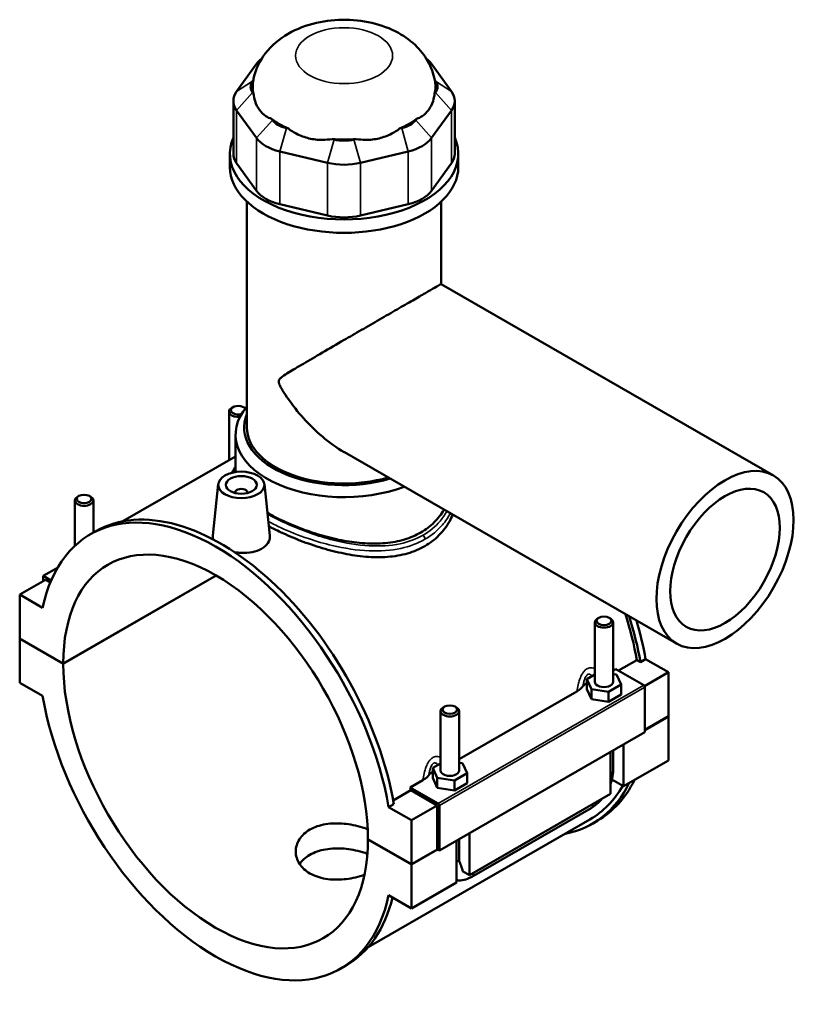
# Model space of a CAD drawing. Units: millimetres. Extents: x 0 to 1025, y -579 to 1098.
# Drawn here: x 771 to 1025, y 779 to 1098 of the extents above; entities that cross this region are included whole.
import ezdxf

# ---------------------------------------------------------------- set-up
doc = ezdxf.new("R2010")
doc.units = ezdxf.units.MM
doc.layers.add('Visible (ANSI)', color=7, linetype='Continuous', lineweight=50)
doc.layers.add('Visible Narrow (ANSI)', color=7, linetype='Continuous', lineweight=35)

msp = doc.modelspace()

# ---------------------------------------------------------------- linework, layer by layer
at = {"layer": 'Visible (ANSI)'}
for p, q in [((848.109, 1083.904), (841.681, 1074.967)), ((911.443, 1074.967), (905.015, 1083.904)), ((846.855, 1078.312), (847.115, 1078.674)), ((906.009, 1078.674), (906.269, 1078.312)), ((847.14, 1074.214), (846.855, 1074.609)), ((906.269, 1074.609), (905.984, 1074.214)), ((840.615, 1071.882), (840.615, 1054.755)), ((912.509, 1071.882), (912.509, 1054.755)), ((841.681, 1068.797), (848.109, 1059.86)), ((905.015, 1059.86), (911.443, 1068.797)), ((853.283, 1065.673), (852.998, 1066.069)), ((900.126, 1066.069), (899.841, 1065.673)), ((858.516, 1062.891), (857.829, 1063.055)), ((895.295, 1063.055), (894.608, 1062.891)), ((873.347, 1059.353), (872.66, 1059.517)), ((880.464, 1059.517), (879.777, 1059.353)), ((855.686, 1055.497), (871.204, 1051.796)), ((881.92, 1051.796), (897.438, 1055.497)), ((839.462, 1050.413), (839.462, 1054.755)), ((913.662, 1050.413), (913.662, 1054.755)), ((848.109, 1042.733), (841.681, 1051.669)), ((911.443, 1051.669), (905.015, 1042.733)), ((845.027, 965.797), (845.027, 1039.159)), ((871.204, 1034.668), (855.686, 1038.37)), ((897.438, 1038.37), (881.92, 1034.668)), ((908.097, 1012.397), (908.097, 1039.159)), ((908.097, 1012.397), (1016.025, 950.245)), ((840.493, 972.442), (840.067, 972.194)), ((843.9, 972.442), (844.326, 972.194)), ((839.197, 970.977), (839.197, 955.224)), ((841.317, 951.373), (841.317, 963.508)), ((841.317, 956.445), (804.724, 935.373)), ((876.658, 957.802), (984.586, 895.65)), ((835.701, 947.457), (833.91, 930.757)), ((850.672, 947.457), (852.457, 930.812)), ((790.43, 943.612), (790.004, 943.365)), ((793.837, 943.612), (794.263, 943.365)), ((841.187, 944.552), (841.187, 944.738)), ((845.187, 944.552), (845.187, 944.738)), ((789.133, 927.392), (789.133, 942.148)), ((795.133, 931.692), (795.133, 942.148)), ((794.223, 931.168), (795.892, 932.129)), ((783.525, 920.313), (778.84, 917.616)), ((785.345, 889.176), (834.999, 917.769)), ((835.069, 917.728), (785.345, 889.094)), ((779.547, 916.391), (771.203, 911.586)), ((778.84, 917.616), (781.411, 916.135)), ((778.84, 915.984), (778.84, 917.616)), ((781.133, 915.478), (779.547, 916.391)), ((778.633, 907.307), (771.203, 911.586)), ((771.203, 911.586), (771.203, 897.32)), ((957.991, 883.261), (957.991, 902.569)), ((959.287, 904.033), (958.861, 903.785)), ((962.694, 904.033), (963.12, 903.785)), ((963.991, 883.261), (963.991, 902.569)), ((771.203, 897.32), (785.345, 889.176)), ((771.203, 897.238), (771.274, 897.279)), ((771.203, 897.238), (771.203, 882.972)), ((785.345, 889.094), (771.203, 897.238)), ((965.701, 886.888), (971.666, 890.323)), ((972.822, 889.657), (971.666, 890.323)), ((974.491, 890.618), (972.822, 889.657)), ((974.491, 890.618), (981.921, 886.34)), ((963.991, 886.909), (964.827, 887.391)), ((965.073, 885.612), (963.991, 885.779)), ((964.827, 887.391), (973.931, 882.149)), ((981.921, 886.34), (974.182, 881.883)), ((981.921, 886.34), (981.921, 872.074)), ((771.203, 882.972), (778.633, 878.693)), ((957.991, 885.605), (955.414, 884.121)), ((955.414, 884.121), (956.908, 880.91)), ((955.414, 880.851), (955.414, 884.121)), ((966.567, 882.4), (965.073, 885.612)), ((913.927, 858.08), (952.214, 880.128)), ((955.414, 880.851), (956.908, 877.64)), ((956.908, 880.91), (962.485, 880.049)), ((956.908, 877.64), (956.908, 880.91)), ((962.485, 880.049), (966.567, 882.4)), ((962.485, 876.779), (962.485, 880.049)), ((966.567, 879.13), (966.567, 882.4)), ((974.284, 881.536), (974.284, 866.861)), ((956.908, 877.64), (962.485, 876.779)), ((962.485, 876.779), (966.567, 879.13)), ((907.927, 873.739), (907.927, 854.431)), ((909.224, 875.203), (908.798, 874.956)), ((912.631, 875.203), (913.057, 874.956)), ((913.927, 873.739), (913.927, 854.431)), ((974.284, 867.676), (981.921, 872.074)), ((981.921, 871.992), (974.284, 867.594)), ((981.85, 872.033), (981.921, 871.992)), ((981.921, 871.992), (981.921, 857.726)), ((974.284, 866.861), (907.533, 828.422)), ((963.112, 846.894), (963.112, 860.428)), ((963.991, 854.647), (963.991, 860.934)), ((967.355, 862.871), (967.355, 849.337)), ((915.01, 856.782), (913.927, 856.949)), ((981.921, 857.726), (967.355, 849.337)), ((907.927, 856.776), (905.351, 855.292)), ((905.351, 855.292), (906.845, 852.08)), ((905.351, 852.022), (905.351, 855.292)), ((916.504, 853.571), (915.01, 856.782)), ((898.076, 848.952), (902.151, 851.298)), ((905.351, 852.022), (906.845, 848.81)), ((906.845, 848.81), (906.845, 852.08)), ((906.845, 852.08), (912.422, 851.22)), ((912.422, 851.22), (916.504, 853.571)), ((912.422, 847.95), (912.422, 851.22)), ((916.504, 850.301), (916.504, 853.571)), ((967.355, 849.337), (963.568, 851.518)), ((892.506, 844.738), (898.24, 848.04)), ((907.18, 843.71), (898.076, 848.952)), ((906.826, 843.096), (898.24, 848.04)), ((906.845, 848.81), (912.422, 847.95)), ((912.422, 847.95), (916.504, 850.301)), ((963.112, 846.894), (917.291, 820.508)), ((892.721, 843.53), (891.052, 842.569)), ((898.482, 838.291), (891.052, 842.569)), ((906.826, 843.096), (898.482, 838.291)), ((906.826, 828.829), (906.826, 843.096)), ((907.533, 828.422), (907.533, 843.097)), ((918.081, 819.935), (956.831, 842.249)), ((956.435, 838.566), (884.37, 797.066)), ((898.482, 824.024), (898.482, 838.291)), ((957.232, 837.183), (958.901, 838.144)), ((884.34, 832.168), (898.482, 824.024)), ((884.34, 832.087), (884.411, 832.128)), ((898.482, 823.943), (884.34, 832.087)), ((913.049, 818.065), (913.049, 831.598)), ((913.927, 832.104), (913.927, 825.817)), ((917.291, 834.041), (917.291, 820.508)), ((898.482, 824.024), (906.826, 828.829)), ((906.897, 828.789), (898.482, 823.943)), ((906.826, 828.829), (907.533, 828.422)), ((898.482, 809.677), (898.482, 823.943)), ((917.291, 820.508), (915.066, 821.79)), ((913.049, 818.065), (898.482, 809.677)), ((891.052, 813.955), (898.482, 809.677)), ((875.462, 790.095), (877.131, 791.056))]:
    msp.add_line(p, q, dxfattribs=at)
for centre, major_axis, ratio, start_param, end_param in [((861.043, 1080.819), (-14, 0), 0.5758617, 5.6361375, 5.8904862), ((892.081, 1080.819), (-14, 0), 0.5758617, 3.5342917, 3.7886405), ((854.615, 1076.46), (-8.4, 0), 0.5758617, 5.8904862, 6.6758844), ((876.562, 1076.46), (-29.68, 0), 0.5758617, 6.2015503, 6.4150307), ((876.562, 1076.46), (29.68, 0), 0.5758617, 6.1513399, 6.3648204), ((898.509, 1076.46), (8.4, 0), 0.5758617, 5.8904862, 6.6758844), ((854.615, 1071.882), (-14, 0), 0.5758617, 5.8904862, 6.6758844), ((898.509, 1071.882), (14, 0), 0.5758617, 5.8904862, 6.6758844), ((876.562, 1076.46), (29.68, 0), 0.5758617, 3.7951454, 4.0588363), ((861.043, 1067.524), (-8.4, 0), 0.5758617, 0.3926991, 1.1780972), ((876.562, 1076.46), (29.68, 0), 0.5758617, 5.3659417, 5.6296326), ((892.081, 1067.524), (8.4, 0), 0.5758617, 5.1050881, 5.8904862), ((876.562, 1054.755), (-37.1, 0), 0.5758617, 6.0331699, 9.6747934), ((861.043, 1062.946), (14, 0), 0.5758617, 3.5342917, 4.3196899), ((876.562, 1076.46), (29.68, 0), 0.5758617, 4.5805435, 4.8442344), ((876.562, 1063.822), (-8.4, 0), 0.5758617, 1.1780972, 1.9634954), ((892.081, 1062.946), (14, 0), 0.5758617, 5.1050881, 5.8904862), ((854.615, 1054.755), (-14, 0), 0.5758617, 0, 0.3926991), ((898.509, 1054.755), (14, 0), 0.5758617, 5.8904862, 6.2831853), ((876.562, 1050.413), (-37.1, 0), 0.5758617, 0, 3.1415927), ((876.562, 1059.244), (14, 0), 0.5758617, 4.3196899, 5.1050881), ((861.043, 1045.818), (-14, 0), 0.5758617, 0.3926991, 1.1780972), ((892.081, 1045.818), (14, 0), 0.5758617, 5.1050881, 5.8904862), ((876.562, 1042.116), (-14, 0), 0.5758617, 1.1780972, 1.9634954), ((876.562, 963.508), (-35.245, 0), 0.5758617, 5.8202306, 8.4412173), ((842.197, 970.977), (-3, 0), 0.5758617, 5.5016397, 8.047409), ((842.197, 971.468), (2.4, 0), 0.5758617, 0.3210346, 5.1973127), ((842.197, 970.977), (3, 0), 0.5758617, 0.6555644, 0.7815456), ((876.562, 965.797), (-32.445, 0), 0.5758617, 6.0457845, 8.3341712), ((876.562, 965.797), (-31.535, 0), 0.5758617, 0, 2.0418813), ((792.133, 942.148), (3, 0), 0.5758617, 2.360047, 7.0647309), ((843.187, 944.738), (-2, 0), 0.5758617, 2.9729035, 6.4518745), ((834.843, 860.631), (-40.619, 70.536), 0.5780931, 4.1456146, 6.8538271), ((836.511, 861.592), (-40.619, 70.536), 0.5780931, 4.1456146, 6.2831853), ((834.843, 860.631), (-34.932, 60.661), 0.5780931, 3.9296388, 7.0698029), ((916.613, 907.719), (-39.823, 69.153), 0.5780931, 4.1500197, 4.3568645), ((960.991, 902.569), (-3, 0), 0.5758617, 5.5016397, 10.2063236), ((916.613, 907.719), (40.619, -70.536), 0.5780931, 1.0040219, 1.2063462), ((918.281, 908.68), (-40.619, 70.536), 0.5780931, 4.1456146, 4.3165359), ((834.843, 860.631), (34.932, -60.661), 0.5780931, 3.9296388, 7.0698029), ((960.991, 879.991), (7.5, 0), 0.5758617, 2.4091901, 2.7123889), ((960.991, 883.261), (-3, 0), 0.5758617, 0, 3.1415927), ((973.931, 881.74), (-0.25, 0.433), 0.5780931, 3.9289245, 5.4997209), ((834.843, 860.631), (40.619, -70.536), 0.5780931, 4.1456146, 6.8538271), ((910.927, 873.739), (-3, 0), 0.5758617, 5.5016397, 10.2063236), ((910.927, 851.161), (7.5, 0), 0.5758617, 2.4091901, 2.7123889), ((910.927, 854.431), (-3, 0), 0.5758617, 0, 3.1415927), ((918.281, 908.68), (40.619, -70.536), 0.5780931, 0, 0.369082), ((843.187, 865.436), (-39.823, 69.153), 0.5780931, 4.1500197, 4.1628826), ((916.613, 907.719), (40.619, -70.536), 0.5780931, 6.0848308, 6.6522673), ((916.613, 907.719), (39.823, -69.153), 0.5780931, 0, 0.3239371), ((907.18, 843.301), (0.25, -0.433), 0.5780931, 0.7873319, 2.3581282), ((836.511, 861.592), (40.619, -70.536), 0.5780931, 0, 0.5409668)]:
    msp.add_ellipse(centre, major_axis=major_axis, ratio=ratio, start_param=start_param, end_param=end_param, dxfattribs=at)
for centre, major_axis, ratio in [((1000.306, 922.948), (-15.72, -27.297), 0.5780931), ((843.187, 947.191), (-7.5, 0), 0.5758617), ((843.187, 947.191), (-5, 0), 0.5758617), ((1000.306, 922.948), (-12.576, -21.838), 0.5780931), ((792.133, 942.639), (-2.4, 0), 0.5758617), ((960.991, 903.059), (-2.4, 0), 0.5758617), ((910.927, 874.23), (-2.4, 0), 0.5758617)]:
    msp.add_ellipse(centre, major_axis=major_axis, ratio=ratio, dxfattribs=at)
for points, knots in [([(906.143, 1077.854), (905.832, 1080.044), (905.143, 1082.124), (903.162, 1086.064), (901.812, 1087.853), (898.463, 1091.291), (896.39, 1092.772), (891.485, 1095.481), (888.592, 1096.516), (882.462, 1097.941), (879.212, 1098.27), (872.748, 1098.177), (869.537, 1097.762), (863.257, 1096.103), (860.181, 1094.864), (854.692, 1091.347), (852.205, 1089.176), (848.843, 1084.157), (847.733, 1081.707), (847.104, 1078.632), (847.036, 1078.245), (846.981, 1077.854)], [0.8670332, 0.8670332, 0.8670332, 0.8670332, 1.0672836, 1.0672836, 1.2966008, 1.2966008, 1.5916368, 1.5916368, 1.9725894, 1.9725894, 2.3812163, 2.3812163, 2.7862357, 2.7862357, 3.1948917, 3.1948917, 3.5588206, 3.5588206, 3.8096556, 3.8096556, 3.8453558, 3.8453558, 3.8453558, 3.8453558]), ([(847.14, 1074.214), (847.24, 1073.401), (847.411, 1072.6), (848.004, 1070.763), (848.504, 1069.791), (849.064, 1069.013), (849.625, 1068.234), (850.345, 1067.509), (851.743, 1066.577), (852.363, 1066.28), (852.998, 1066.069)], [-0.7391408, -0.7391408, -0.7391408, -0.7391408, -0.4391386, -0.4391386, 0, 0, 0, 0.4391386, 0.4391386, 0.7391408, 0.7391408, 0.7391408, 0.7391408]), ([(900.126, 1066.069), (900.761, 1066.28), (901.381, 1066.577), (902.779, 1067.509), (903.499, 1068.234), (904.06, 1069.013), (904.62, 1069.791), (905.12, 1070.763), (905.713, 1072.6), (905.884, 1073.401), (905.984, 1074.214)], [-0.7391408, -0.7391408, -0.7391408, -0.7391408, -0.4391386, -0.4391386, 0, 0, 0, 0.4391386, 0.4391386, 0.7391408, 0.7391408, 0.7391408, 0.7391408]), ([(858.516, 1062.891), (859.294, 1062.288), (860.155, 1061.733), (862.392, 1060.571), (863.82, 1060.059), (865.172, 1059.737), (866.525, 1059.414), (868.043, 1059.223), (870.614, 1059.238), (871.661, 1059.338), (872.66, 1059.517)], [-0.7391408, -0.7391408, -0.7391408, -0.7391408, -0.4391386, -0.4391386, 0, 0, 0, 0.4391386, 0.4391386, 0.7391408, 0.7391408, 0.7391408, 0.7391408]), ([(880.464, 1059.517), (881.463, 1059.338), (882.51, 1059.238), (885.081, 1059.223), (886.599, 1059.414), (887.952, 1059.737), (889.304, 1060.059), (890.732, 1060.571), (892.969, 1061.733), (893.83, 1062.288), (894.608, 1062.891)], [-0.7391408, -0.7391408, -0.7391408, -0.7391408, -0.4391386, -0.4391386, 0, 0, 0, 0.4391386, 0.4391386, 0.7391408, 0.7391408, 0.7391408, 0.7391408]), ([(876.658, 957.802), (876.638, 957.814), (876.617, 957.826), (874.139, 959.258), (871.747, 960.978), (867.281, 964.754), (865.208, 966.809), (861.53, 970.92), (859.876, 973.028), (857.803, 975.977), (857.176, 976.925), (856.34, 978.312), (856.082, 978.76), (855.73, 979.46), (855.619, 979.695), (855.476, 980.073), (855.432, 980.203), (855.364, 980.477), (855.338, 980.622), (855.338, 980.929), (855.364, 981.048), (855.432, 981.251), (855.476, 981.335), (855.619, 981.565), (855.73, 981.687), (856.082, 982.034), (856.34, 982.23), (857.176, 982.831), (857.803, 983.226), (859.876, 984.506), (861.53, 985.481), (865.208, 987.641), (867.281, 988.849), (871.747, 991.445), (874.139, 992.833), (878.37, 995.284), (880.265, 996.381), (884.149, 998.628), (886.138, 999.778), (890.049, 1002.038), (891.977, 1003.15), (895.615, 1005.249), (897.325, 1006.234), (900.397, 1008.003), (901.785, 1008.802), (904.158, 1010.165), (905.145, 1010.73), (906.681, 1011.608), (907.234, 1011.922), (907.937, 1012.317), (908.091, 1012.4), (908.097, 1012.397)], [8.8190846, 8.8190846, 8.8190846, 8.8190846, 8.8265334, 8.8265334, 9.7298568, 9.7298568, 10.6331802, 10.6331802, 11.5365036, 11.5365036, 11.9881654, 11.9881654, 12.2139962, 12.2139962, 12.3269116, 12.3269116, 12.3833693, 12.3833693, 12.4398271, 12.4398271, 12.4962848, 12.4962848, 12.5527425, 12.5527425, 12.6656579, 12.6656579, 12.8914888, 12.8914888, 13.3431505, 13.3431505, 14.2464739, 14.2464739, 15.1497973, 15.1497973, 16.0531207, 16.0531207, 16.7047756, 16.7047756, 17.3564306, 17.3564306, 18.0080856, 18.0080856, 18.6597406, 18.6597406, 19.3113956, 19.3113956, 19.9630505, 19.9630505, 20.6147055, 20.6147055, 21.2589116, 21.2589116, 21.2589116, 21.2589116]), ([(840.159, 951.142), (840.42, 951.711), (840.75, 952.267), (841.198, 952.893), (841.257, 952.973), (841.317, 953.053)], [20.52815181, 20.52815181, 20.52815181, 20.52815181, 20.9070178, 20.9070178, 20.96272637, 20.96272637, 20.96272637, 20.96272637]), ([(901.484, 931.732), (899.896, 930.817), (898.108, 930.049), (894.23, 928.894), (892.141, 928.506), (887.801, 928.107), (885.546, 928.095), (881.023, 928.381), (878.754, 928.679), (874.373, 929.476), (872.105, 930.005), (867.581, 931.275), (865.324, 932.015), (860.981, 933.631), (858.891, 934.508), (855.026, 936.306), (853.25, 937.228), (851.672, 938.136)], [0, 0, 0, 0, 0.673658, 0.673658, 1.347316, 1.347316, 2.020974, 2.020974, 2.694632, 2.694632, 3.3674052, 3.3674052, 4.0401784, 4.0401784, 4.7129515, 4.7129515, 5.3812484, 5.3812484, 5.3812484, 5.3812484]), ([(909.041, 939.154), (908.168, 937.666), (907.092, 936.278), (904.552, 933.761), (903.072, 932.646), (901.484, 931.732)], [20.2244756, 20.2244756, 20.2244756, 20.2244756, 20.8692406, 20.8692406, 21.5428986, 21.5428986, 21.5428986, 21.5428986]), ([(911.882, 937.518), (911.585, 936.82), (911.25, 936.136), (909.941, 933.785), (908.768, 932.218), (906.034, 929.463), (904.473, 928.276), (902.796, 927.31)], [21.0431085, 21.0431085, 21.0431085, 21.0431085, 21.3244038, 21.3244038, 22.0359617, 22.0359617, 22.7475196, 22.7475196, 22.7475196, 22.7475196]), ([(902.796, 927.31), (901.119, 926.344), (899.231, 925.546), (895.143, 924.372), (892.942, 923.996), (888.375, 923.655), (886.004, 923.688), (881.249, 924.082), (878.865, 924.442), (874.263, 925.368), (871.881, 925.967), (867.124, 927.383), (864.751, 928.198), (860.179, 929.959), (857.976, 930.905), (854.595, 932.504), (853.326, 933.145), (852.139, 933.783)], [0, 0, 0, 0, 0.7115579, 0.7115579, 1.4231158, 1.4231158, 2.1346737, 2.1346737, 2.8462316, 2.8462316, 3.5563936, 3.5563936, 4.2665557, 4.2665557, 4.9767178, 4.9767178, 5.4412876, 5.4412876, 5.4412876, 5.4412876]), ([(834.096, 929.471), (833.964, 929.804), (833.898, 930.138), (833.895, 930.558), (833.9, 930.657), (833.911, 930.757)], [4.72078381, 4.72078381, 4.72078381, 4.72078381, 4.90419007, 4.90419007, 4.96008979, 4.96008979, 4.96008979, 4.96008979]), ([(852.456, 930.812), (852.47, 930.69), (852.477, 930.569), (852.482, 929.721), (852.254, 928.944), (851.313, 927.54), (850.599, 926.913), (849.773, 926.437)], [7.6491031, 7.6491031, 7.6491031, 7.6491031, 7.70682243, 7.70682243, 8.05735977, 8.05735977, 8.4078971, 8.4078971, 8.4078971, 8.4078971]), ([(849.773, 926.437), (848.947, 925.962), (847.9, 925.574), (845.608, 925.117), (844.362, 925.045), (842.471, 925.141), (841.715, 925.23), (840.973, 925.369)], [2.80263237, 2.80263237, 2.80263237, 2.80263237, 3.1531697, 3.1531697, 3.50370703, 3.50370703, 3.72169455, 3.72169455, 3.72169455, 3.72169455]), ([(952.214, 880.128), (952.651, 880.379), (953.037, 880.657), (953.679, 881.22), (953.94, 881.498), (954.171, 881.788)], [-0.35221227, -0.35221227, -0.35221227, -0.35221227, -0.1661957, -0.1661957, 0, 0, 0, 0]), ([(963.112, 850.072), (963.319, 850.629), (963.492, 851.194), (963.862, 852.722), (963.991, 853.69), (963.991, 854.647)], [4.21285195, 4.21285195, 4.21285195, 4.21285195, 4.39822972, 4.39822972, 4.71238898, 4.71238898, 4.71238898, 4.71238898]), ([(902.151, 851.298), (902.588, 851.55), (902.973, 851.827), (903.616, 852.39), (903.877, 852.668), (904.108, 852.959)], [-0.35221227, -0.35221227, -0.35221227, -0.35221227, -0.1661957, -0.1661957, 0, 0, 0, 0]), ([(956.831, 842.249), (957.66, 842.726), (958.434, 843.321), (959.579, 844.411), (959.987, 844.851), (960.372, 845.316)], [3.14159265, 3.14159265, 3.14159265, 3.14159265, 3.45575192, 3.45575192, 3.64408528, 3.64408528, 3.64408528, 3.64408528]), ([(883.19, 820.527), (882.98, 820.456), (882.768, 820.388), (881.587, 820.022), (880.581, 819.765), (878.559, 819.36), (877.544, 819.211), (875.58, 819.029), (874.565, 818.989), (872.543, 819.041), (871.537, 819.132), (869.605, 819.456), (868.678, 819.689), (866.962, 820.281), (866.173, 820.64), (864.776, 821.445), (864.121, 821.917), (862.969, 822.977), (862.471, 823.564), (861.672, 824.813), (861.371, 825.474), (860.976, 826.815), (860.882, 827.494), (860.882, 828.806), (860.976, 829.486), (861.371, 830.828), (861.672, 831.49), (862.471, 832.741), (862.969, 833.33), (864.121, 834.392), (864.776, 834.864), (866.173, 835.669), (866.962, 836.028), (868.678, 836.618), (869.605, 836.849), (871.537, 837.171), (872.543, 837.261), (874.565, 837.311), (875.58, 837.27), (877.544, 837.088), (878.559, 836.94), (880.581, 836.537), (881.587, 836.281), (883.139, 835.802), (883.711, 835.606), (884.261, 835.397)], [0.527027, 0.527027, 0.527027, 0.527027, 0.5928417, 0.5928417, 0.8892626, 0.8892626, 1.1856835, 1.1856835, 1.482078, 1.482078, 1.7784724, 1.7784724, 2.0748669, 2.0748669, 2.3712614, 2.3712614, 2.6676559, 2.6676559, 2.9640503, 2.9640503, 3.2604448, 3.2604448, 3.5568393, 3.5568393, 3.8532602, 3.8532602, 4.149681, 4.149681, 4.4461019, 4.4461019, 4.7425228, 4.7425228, 5.0389437, 5.0389437, 5.3353645, 5.3353645, 5.6317854, 5.6317854, 5.9282063, 5.9282063, 6.2246007, 6.2246007, 6.5209952, 6.5209952, 6.7008087, 6.7008087, 6.7008087, 6.7008087]), ([(884.164, 827.408), (883.644, 827.6), (883.106, 827.779), (881.59, 828.234), (880.583, 828.48), (878.561, 828.862), (877.544, 828.998), (875.58, 829.157), (874.563, 829.186), (872.541, 829.114), (871.534, 829.013), (869.603, 828.673), (868.676, 828.435), (866.961, 827.835), (866.173, 827.474), (864.777, 826.67), (864.122, 826.201), (863.007, 825.182), (862.536, 824.641), (862.15, 824.068)], [2.7926156, 2.7926156, 2.7926156, 2.7926156, 2.9615113, 2.9615113, 3.2576562, 3.2576562, 3.5538011, 3.5538011, 3.8499615, 3.8499615, 4.1461219, 4.1461219, 4.4422823, 4.4422823, 4.7384427, 4.7384427, 5.0346031, 5.0346031, 5.3118461, 5.3118461, 5.3118461, 5.3118461]), ([(913.927, 825.817), (913.927, 825.717), (913.931, 825.623), (913.943, 825.448), (913.951, 825.366), (913.973, 825.217), (913.985, 825.149), (914.013, 825.028), (914.028, 824.974), (914.057, 824.882), (914.072, 824.844), (914.085, 824.813)], [1.57079633, 1.57079633, 1.57079633, 1.57079633, 1.6466565, 1.6466565, 1.72251668, 1.72251668, 1.79837686, 1.79837686, 1.87423703, 1.87423703, 1.95009721, 1.95009721, 1.95009721, 1.95009721]), ([(914.085, 824.813), (914.339, 824.221), (914.566, 823.632), (914.861, 822.7), (914.974, 822.278), (915.056, 821.841), (915.061, 821.815), (915.066, 821.79)], [0.23169079, 0.23169079, 0.23169079, 0.23169079, 0.41096217, 0.41096217, 0.53797345, 0.53797345, 0.54599916, 0.54599916, 0.54599916, 0.54599916]), ([(913.049, 818.85), (913.29, 818.81), (913.532, 818.785), (914.585, 818.738), (915.378, 818.857), (916.811, 819.286), (917.462, 819.578), (918.081, 819.935)], [2.57223819, 2.57223819, 2.57223819, 2.57223819, 2.64878305, 2.64878305, 2.90673289, 2.90673289, 3.14159265, 3.14159265, 3.14159265, 3.14159265])]:
    msp.add_open_spline(points, degree=3, knots=knots, dxfattribs=at)
at = {"layer": 'Visible Narrow (ANSI)'}
for p, q in [((849.269, 1084.654), (848.109, 1083.904)), ((903.855, 1084.654), (905.015, 1083.904)), ((846.855, 1078.312), (841.681, 1074.967)), ((906.269, 1078.312), (911.443, 1074.967)), ((846.855, 1074.609), (841.681, 1068.797)), ((906.269, 1074.609), (911.443, 1068.797)), ((841.681, 1051.669), (841.681, 1068.797)), ((911.443, 1068.797), (911.443, 1051.669)), ((853.283, 1065.673), (848.109, 1059.86)), ((899.841, 1065.673), (905.015, 1059.86)), ((857.829, 1063.055), (855.686, 1055.497)), ((895.295, 1063.055), (897.438, 1055.497)), ((848.109, 1059.86), (848.109, 1042.733)), ((873.347, 1059.353), (871.204, 1051.796)), ((879.777, 1059.353), (881.92, 1051.796)), ((905.015, 1042.733), (905.015, 1059.86)), ((855.686, 1038.37), (855.686, 1055.497)), ((897.438, 1055.497), (897.438, 1038.37)), ((871.204, 1051.796), (871.204, 1034.668)), ((881.92, 1034.668), (881.92, 1051.796)), ((973.931, 882.149), (907.18, 843.71)), ((907.533, 843.097), (974.284, 881.536))]:
    msp.add_line(p, q, dxfattribs=at)
msp.add_ellipse((876.562, 1086.59), major_axis=(-15.773, 0), ratio=0.5758617, dxfattribs=at)
for centre, major_axis, ratio, start_param, end_param in [((901.806, 930.1), (-0.699, 1.213), 0.5780931, 3.9289245, 5.0468566), ((960.991, 854.647), (3, 0), 0.5758617, 5.4977871, 6.2831853), ((955.334, 844.849), (1.497, -2.6), 0.5780931, 0, 0.7911844), ((910.927, 825.817), (3, 0), 0.5758617, 5.4977871, 6.2831853), ((916.584, 822.534), (1.497, -2.6), 0.5780931, 0, 0.7911844)]:
    msp.add_ellipse(centre, major_axis=major_axis, ratio=ratio, start_param=start_param, end_param=end_param, dxfattribs=at)
msp.add_open_spline([(840.868, 951.299), (840.985, 951.642), (841.135, 951.985), (841.318, 952.33)], degree=3, dxfattribs=at)
for points, knots in [([(902.239, 930.88), (900.007, 929.595), (897.473, 928.66), (891.613, 927.425), (888.229, 927.237), (880.942, 927.642), (877.018, 928.304), (870.603, 929.903), (868.087, 930.665), (862.54, 932.599), (859.552, 933.827), (854.991, 935.973), (853.286, 936.852), (851.715, 937.742)], [11.3574447, 11.3574447, 11.3574447, 11.3574447, 12.3038, 12.3038, 13.3909104, 13.3909104, 14.578074, 14.578074, 15.3535983, 15.3535983, 16.3363424, 16.3363424, 16.9816102, 16.9816102, 16.9816102, 16.9816102]), ([(909.95, 938.63), (909.326, 937.512), (908.593, 936.448), (906.238, 933.665), (904.379, 932.112), (902.239, 930.88)], [32.6618362, 32.6618362, 32.6618362, 32.6618362, 33.1648211, 33.1648211, 34.0723341, 34.0723341, 34.0723341, 34.0723341]), ([(902.796, 929.53), (905.02, 930.811), (906.957, 932.412), (909.536, 935.407), (910.39, 936.655), (911.1, 937.967)], [-34.0723341, -34.0723341, -34.0723341, -34.0723341, -33.1648211, -33.1648211, -32.5945452, -32.5945452, -32.5945452, -32.5945452]), ([(851.973, 935.34), (853.225, 934.666), (854.55, 934.004), (858.757, 932.05), (861.824, 930.818), (867.523, 928.894), (870.111, 928.143), (876.715, 926.583), (880.76, 925.957), (888.282, 925.639), (891.78, 925.876), (897.848, 927.21), (900.477, 928.195), (902.796, 929.53)], [-16.8191135, -16.8191135, -16.8191135, -16.8191135, -16.3363424, -16.3363424, -15.3535983, -15.3535983, -14.578074, -14.578074, -13.3909104, -13.3909104, -12.3038, -12.3038, -11.3574447, -11.3574447, -11.3574447, -11.3574447]), ([(957.99, 887.559), (957.822, 887.632), (957.65, 887.692), (957.227, 887.799), (956.973, 887.832), (956.466, 887.821), (956.212, 887.779), (955.794, 887.639), (955.626, 887.563), (955.463, 887.469), (955.3, 887.375), (955.141, 887.263), (954.764, 886.944), (954.553, 886.719), (954.159, 886.212), (953.978, 885.928), (953.571, 885.188), (953.364, 884.711), (953.022, 883.77), (952.881, 883.308), (952.571, 882.128), (952.423, 881.401), (952.27, 880.49), (952.242, 880.309), (952.214, 880.128)], [-1.8576902, -1.8576902, -1.8576902, -1.8576902, -1.7843281, -1.7843281, -1.6806763, -1.6806763, -1.5789567, -1.5789567, -1.5096969, -1.5096969, -1.5096969, -1.440437, -1.440437, -1.3387175, -1.3387175, -1.2350656, -1.2350656, -1.0837524, -1.0837524, -0.9467782, -0.9467782, -0.7388452, -0.7388452, -0.6872819, -0.6872819, -0.6872819, -0.6872819]), ([(954.171, 881.788), (954.199, 881.966), (954.229, 882.142), (954.328, 882.68), (954.404, 883.035), (954.587, 883.747), (954.698, 884.101), (954.913, 884.636), (955.008, 884.835), (955.214, 885.182), (955.324, 885.329), (955.52, 885.523), (955.603, 885.588), (955.687, 885.636), (955.772, 885.685), (955.858, 885.718), (956.074, 885.76), (956.204, 885.751), (956.464, 885.674), (956.593, 885.604), (956.861, 885.404), (956.998, 885.268), (957.13, 885.11)], [0.8813433, 0.8813433, 0.8813433, 0.8813433, 0.9467782, 0.9467782, 1.0837524, 1.0837524, 1.2350656, 1.2350656, 1.3387175, 1.3387175, 1.440437, 1.440437, 1.5096969, 1.5096969, 1.5096969, 1.5789567, 1.5789567, 1.6806763, 1.6806763, 1.7843281, 1.7843281, 1.9006052, 1.9006052, 1.9006052, 1.9006052]), ([(907.927, 858.729), (907.759, 858.802), (907.587, 858.862), (907.164, 858.97), (906.91, 859.002), (906.403, 858.991), (906.149, 858.949), (905.731, 858.809), (905.563, 858.734), (905.4, 858.64), (905.236, 858.546), (905.078, 858.433), (904.7, 858.115), (904.489, 857.89), (904.096, 857.382), (903.915, 857.099), (903.508, 856.358), (903.301, 855.882), (902.959, 854.94), (902.818, 854.478), (902.508, 853.298), (902.36, 852.571), (902.207, 851.661), (902.179, 851.48), (902.151, 851.298)], [-1.8571228, -1.8571228, -1.8571228, -1.8571228, -1.7837602, -1.7837602, -1.6801088, -1.6801088, -1.5783893, -1.5783893, -1.5091295, -1.5091295, -1.5091295, -1.4398697, -1.4398697, -1.3381502, -1.3381502, -1.2344988, -1.2344988, -1.0831859, -1.0831859, -0.9462131, -0.9462131, -0.7382815, -0.7382815, -0.6867145, -0.6867145, -0.6867145, -0.6867145]), ([(904.108, 852.959), (904.136, 853.136), (904.166, 853.313), (904.265, 853.851), (904.341, 854.206), (904.524, 854.918), (904.635, 855.272), (904.85, 855.806), (904.945, 856.006), (905.151, 856.352), (905.261, 856.499), (905.457, 856.694), (905.54, 856.758), (905.624, 856.807), (905.709, 856.855), (905.795, 856.888), (906.011, 856.931), (906.141, 856.922), (906.401, 856.844), (906.53, 856.774), (906.798, 856.574), (906.935, 856.438), (907.067, 856.28)], [0.8807759, 0.8807759, 0.8807759, 0.8807759, 0.9462131, 0.9462131, 1.0831859, 1.0831859, 1.2344988, 1.2344988, 1.3381502, 1.3381502, 1.4398697, 1.4398697, 1.5091295, 1.5091295, 1.5091295, 1.5783893, 1.5783893, 1.6801088, 1.6801088, 1.7837602, 1.7837602, 1.9000378, 1.9000378, 1.9000378, 1.9000378])]:
    msp.add_open_spline(points, degree=3, knots=knots, dxfattribs=at)

doc.saveas('drawing.dxf')
